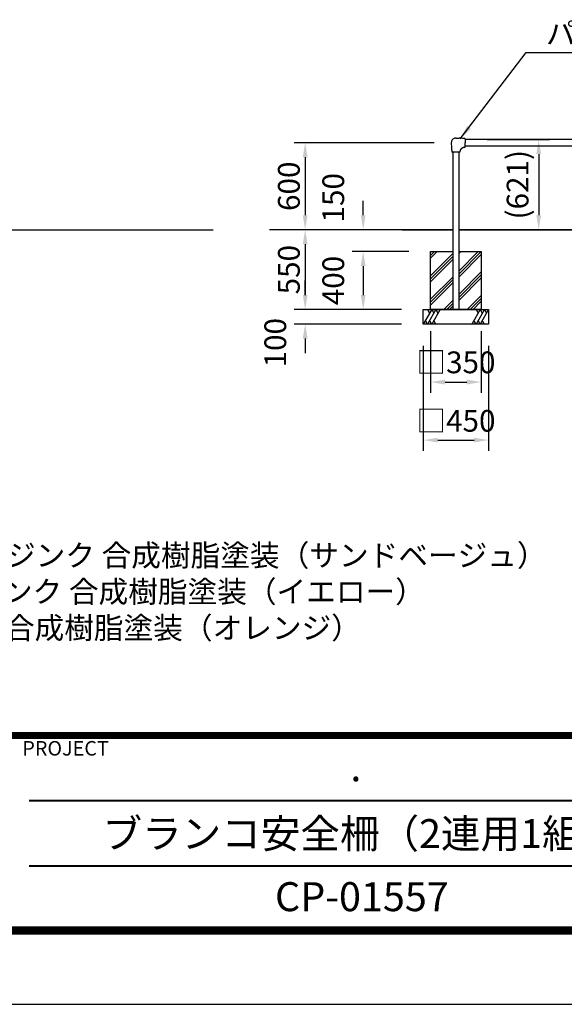
# Model space of a CAD drawing. Extents: x 0 to 29700, y 0 to 21000.
# Drawn here: x 19152 to 22908, y 0 to 6788 of the extents above; entities that cross this region are included whole.
import ezdxf
from ezdxf.enums import TextEntityAlignment as Align

# ---------------------------------------------------------------- set-up
doc = ezdxf.new("R2010")
doc.units = 0
doc.header["$LTSCALE"] = 15
doc.layers.get('0').update_dxf_attribs({"linetype": 'CONTINUOUS'})
doc.layers.get('DEFPOINTS').update_dxf_attribs({"linetype": 'CONTINUOUS'})
for name, color, linetype in [('P003', 231, 'CONTINUOUS'), ('P005', 91, 'CONTINUOUS'), ('P019', 71, 'CONTINUOUS'), ('P919', 75, 'CONTINUOUS'), ('P_2DIM', 6, 'CONTINUOUS'), ('P_3TEXT', 60, 'CONTINUOUS'), ('P_5DRAWFRAME', 104, 'CONTINUOUS'), ('P_7THICK', 7, 'CONTINUOUS')]:
    doc.layers.add(name, color=color, linetype=linetype)
doc.styles.add('BIGFONT', font='simplex.shx', dxfattribs={"bigfont": 'bigfont.shx'})
doc.dimstyles.new('DIMBIGFONT$0', dxfattribs={"dimscale": 30, "dimtxt": 3, "dimasz": 2, "dimexe": 1.5, "dimexo": 3, "dimgap": 0.75, "dimtad": 1, "dimdec": 1, "dimdsep": 46, "dimtxsty": 'BIGFONT', "dimsah": 1, "dimcen": 0, "dimclrt": 230, "dimadec": 0, "dimazin": 0, "dimtfac": 0.6, "dimtdec": 1, "dimtofl": 0, "dimtmove": 2, "dimatfit": 3, "dimfxl": 0, "dimtvp": 1, "dimtolj": 1, "dimarcsym": 0})
doc.dimstyles.new('DIMBIGFONT$7', dxfattribs={"dimscale": 30, "dimtxt": 3, "dimasz": 2, "dimexe": 1.5, "dimexo": 3, "dimgap": 0.75, "dimtad": 1, "dimdec": 1, "dimdsep": 46, "dimtxsty": 'BIGFONT', "dimsah": 1, "dimcen": 0, "dimclrt": 230, "dimadec": 0, "dimazin": 0, "dimtfac": 0.6, "dimtdec": 1, "dimtofl": 0, "dimtmove": 0, "dimatfit": 3, "dimfxl": 0, "dimtvp": 1, "dimtolj": 1, "dimarcsym": 0})

# ---------------------------------------------------------------- blocks, each defined once
blk = doc.blocks.new('DFP2')
at = {"color": 0}
for p, q in [((26.35, 37.5), (580.85, 37.5)), ((26.35, 37.4), (580.85, 37.4)), ((580.85, 37.3), (26.35, 37.3)), ((580.85, 37.2), (26.35, 37.2)), ((26.35, 37.1), (580.85, 37.1)), ((26.35, 37), (580.85, 37)), ((26.35, 36.9), (580.85, 36.9)), ((26.35, 36.8), (580.85, 36.8)), ((26.35, 36.7), (580.85, 36.7)), ((384.35, 28.15), (476.35, 28.15)), ((384.35, 28.05), (476.35, 28.05)), ((384.35, 19.15), (476.35, 19.15)), ((384.35, 19.05), (476.35, 19.05)), ((26.35, 10.7), (580.85, 10.7)), ((26.35, 10.6), (580.85, 10.6)), ((26.35, 10.5), (580.85, 10.5)), ((26.35, 10.4), (580.85, 10.4)), ((26.35, 10.3), (580.85, 10.3)), ((26.35, 10.2), (580.85, 10.2)), ((26.35, 10.1), (580.85, 10.1)), ((26.35, 10), (580.85, 10)), ((26.35, 9.9), (580.85, 9.9)), ((26.35, 9.8), (580.85, 9.8)), ((26.35, 9.7), (580.85, 9.7))]:
    blk.add_line(p, q, dxfattribs=at)
at = {"layer": 'DEFPOINTS', "color": 0}
blk.add_line((0, 0), (594, 0), dxfattribs=at)
at = {"color": 0}
blk.add_text('PROJECT', height=2, dxfattribs=at).set_placement((383.4, 34.3))
at = {"color": 83, "ltscale": 0.5, "style": 'BIGFONT', "flags": 8}
for tag, p in [('REV05', (34.1, 32.19)), ('REV04', (34.1, 27.14)), ('REV03', (34.1, 21.89)), ('REV02', (34.1, 16.64)), ('REV01', (34.1, 11.39))]:
    blk.add_attdef(tag, text='', height=2, dxfattribs=at).set_placement(p, align=Align.BOTTOM_LEFT)
for tag, p in [('REVD5', (101.67, 32.19)), ('R5D', (116.23, 32.19)), ('R5C', (125.35, 32.19)), ('R5A', (134.48, 32.19)), ('REVD4', (101.67, 27.14)), ('R4D', (116.23, 27.14)), ('R4C', (125.35, 27.14)), ('R4A', (134.48, 27.14)), ('REVD3', (101.67, 21.89)), ('R3D', (116.23, 21.89)), ('R3C', (125.35, 21.89)), ('R3A', (134.48, 21.89)), ('REVD2', (101.67, 16.64)), ('R2D', (116.23, 16.64)), ('R2C', (125.35, 16.64)), ('R2A', (134.48, 16.64)), ('REVD1', (101.67, 11.39)), ('R1D', (116.23, 11.39)), ('R1C', (125.35, 11.39)), ('R1A', (134.48, 11.39))]:
    blk.add_attdef(tag, text='', height=2, dxfattribs=at).set_placement(p, align=Align.BOTTOM_CENTER)
at = {"color": 83, "ltscale": 0.5, "style": 'BIGFONT'}
for tag, height, p in [('PROJECT1', 4, (429.42, 29.5)), ('DATE', 3, (503.03, 29.02)), ('SCALE', 3, (542.35, 28.81)), ('PROJECT2', 4, (430.24, 20.28)), ('PROJECT3', 4, (430.24, 11.59)), ('DWGNO', 3, (513.51, 12.49))]:
    blk.add_attdef(tag, text='', height=height, dxfattribs=at).set_placement(p, align=Align.BOTTOM_CENTER)
blk = doc.blocks.new('*D30')
at = {"layer": 'DEFPOINTS', "color": 0}
for p in [(22160.9, 5939.9), (21120.9, 5339.9), (21790.9, 5339.9)]:
    blk.add_point(p, dxfattribs=at)
at = {"layer": 'P_2DIM', "color": 0, "lineweight": -2}
for p, q in [((22010.9, 5939.9), (21045.9, 5939.9)), ((21120.9, 5839.9), (21120.9, 5439.9)), ((21640.9, 5339.9), (21045.9, 5339.9))]:
    blk.add_line(p, q, dxfattribs=at)
at = {"layer": 'P_2DIM', "color": 0}
for points in [[(21104.3, 5839.9), (21137.6, 5839.9), (21120.9, 5939.9)], [(21104.3, 5439.9), (21137.6, 5439.9), (21120.9, 5339.9)]]:
    blk.add_solid(points, dxfattribs=at)
at = {"layer": 'P_2DIM', "color": 230, "insert": (21008.4, 5639.9), "char_height": 150, "attachment_point": 5, "rotation": 90, "style": 'BIGFONT'}
blk.add_mtext('\\A1;600', dxfattribs=at)
blk = doc.blocks.new('*D31')
at = {"layer": 'DEFPOINTS', "color": 0}
for p in [(22225.7, 5961.2), (22225.7, 5339.9), (22731.7, 5339.9)]:
    blk.add_point(p, dxfattribs=at)
at = {"layer": 'P_2DIM', "color": 0, "lineweight": -2}
for p, q in [((22375.7, 5961.2), (22806.7, 5961.2)), ((22731.7, 5861.2), (22731.7, 5439.9)), ((22375.7, 5339.9), (22806.7, 5339.9))]:
    blk.add_line(p, q, dxfattribs=at)
at = {"layer": 'P_2DIM', "color": 0}
for points in [[(22715.1, 5861.2), (22748.4, 5861.2), (22731.7, 5961.2)], [(22715.1, 5439.9), (22748.4, 5439.9), (22731.7, 5339.9)]]:
    blk.add_solid(points, dxfattribs=at)
at = {"layer": 'P_2DIM', "color": 230, "insert": (22586.2, 5650.5), "char_height": 150, "attachment_point": 5, "rotation": 90, "style": 'BIGFONT'}
blk.add_mtext('\\A1;(621)', dxfattribs=at)
blk = doc.blocks.new('*D29')
at = {"layer": 'DEFPOINTS', "color": 0}
for p in [(21790.9, 5339.9), (21120.9, 4789.9), (21935.9, 4789.9)]:
    blk.add_point(p, dxfattribs=at)
at = {"layer": 'P_2DIM', "color": 0, "lineweight": -2}
for p, q in [((21640.9, 5339.9), (21045.9, 5339.9)), ((21120.9, 5239.9), (21120.9, 4889.9)), ((21785.9, 4789.9), (21045.9, 4789.9))]:
    blk.add_line(p, q, dxfattribs=at)
at = {"layer": 'P_2DIM', "color": 0}
for points in [[(21104.3, 5239.9), (21137.6, 5239.9), (21120.9, 5339.9)], [(21104.3, 4889.9), (21137.6, 4889.9), (21120.9, 4789.9)]]:
    blk.add_solid(points, dxfattribs=at)
at = {"layer": 'P_2DIM', "color": 230, "insert": (21008.4, 5064.9), "char_height": 150, "attachment_point": 5, "rotation": 90, "style": 'BIGFONT'}
blk.add_mtext('\\A1;550', dxfattribs=at)
blk = doc.blocks.new('*D38')
at = {"layer": 'DEFPOINTS', "color": 0}
for p in [(21985.9, 5189.9), (21520.9, 4789.9), (21935.9, 4789.9)]:
    blk.add_point(p, dxfattribs=at)
at = {"layer": 'P_2DIM', "color": 0, "lineweight": -2}
for p, q in [((21835.9, 5189.9), (21445.9, 5189.9)), ((21520.9, 5089.9), (21520.9, 4889.9)), ((21785.9, 4789.9), (21445.9, 4789.9))]:
    blk.add_line(p, q, dxfattribs=at)
at = {"layer": 'P_2DIM', "color": 0}
for points in [[(21504.3, 5089.9), (21537.6, 5089.9), (21520.9, 5189.9)], [(21504.3, 4889.9), (21537.6, 4889.9), (21520.9, 4789.9)]]:
    blk.add_solid(points, dxfattribs=at)
at = {"layer": 'P_2DIM', "color": 230, "insert": (21314.7, 4989.9), "char_height": 150, "attachment_point": 5, "rotation": 90, "style": 'BIGFONT'}
blk.add_mtext('\\A1;400', dxfattribs=at)
blk = doc.blocks.new('*D39')
at = {"layer": 'DEFPOINTS', "color": 0}
for p in [(21935.9, 4689.9), (22385.9, 4689.9), (22385.9, 3889.9)]:
    blk.add_point(p, dxfattribs=at)
at = {"layer": 'P_2DIM', "color": 0, "lineweight": -2}
for p, q in [((21935.9, 4539.9), (21935.9, 3814.9)), ((22385.9, 4539.9), (22385.9, 3814.9)), ((22035.9, 3889.9), (22285.9, 3889.9))]:
    blk.add_line(p, q, dxfattribs=at)
at = {"layer": 'P_2DIM', "color": 0}
for points in [[(22035.9, 3906.5), (22035.9, 3873.2), (21935.9, 3889.9)], [(22285.9, 3906.5), (22285.9, 3873.2), (22385.9, 3889.9)]]:
    blk.add_solid(points, dxfattribs=at)
at = {"layer": 'P_2DIM', "color": 230, "insert": (22160.9, 4022.7), "char_height": 150, "attachment_point": 5, "style": 'BIGFONT'}
blk.add_mtext('\\A1;□450', dxfattribs=at)
blk = doc.blocks.new('*D40')
at = {"layer": 'DEFPOINTS', "color": 0}
for p in [(21985.9, 4789.9), (22335.9, 4789.9), (22335.9, 4289.9)]:
    blk.add_point(p, dxfattribs=at)
at = {"layer": 'P_2DIM', "color": 0, "lineweight": -2}
for p, q in [((21985.9, 4639.9), (21985.9, 4214.9)), ((22335.9, 4639.9), (22335.9, 4214.9)), ((22085.9, 4289.9), (22235.9, 4289.9))]:
    blk.add_line(p, q, dxfattribs=at)
at = {"layer": 'P_2DIM', "color": 0}
for points in [[(22085.9, 4306.5), (22085.9, 4273.2), (21985.9, 4289.9)], [(22235.9, 4306.5), (22235.9, 4273.2), (22335.9, 4289.9)]]:
    blk.add_solid(points, dxfattribs=at)
at = {"layer": 'P_2DIM', "color": 230, "insert": (22160.9, 4425.8), "char_height": 150, "attachment_point": 5, "style": 'BIGFONT'}
blk.add_mtext('\\A1;□350', dxfattribs=at)
blk = doc.blocks.new('*D45')
at = {"layer": 'DEFPOINTS', "color": 0}
for p in [(21790.9, 5339.9), (21520.9, 5189.9), (21985.9, 5189.9)]:
    blk.add_point(p, dxfattribs=at)
at = {"layer": 'P_2DIM', "color": 0, "lineweight": -2}
for p, q in [((21520.9, 5439.9), (21520.9, 5539.9)), ((21640.9, 5339.9), (21445.9, 5339.9)), ((21835.9, 5189.9), (21445.9, 5189.9)), ((21520.9, 5089.9), (21520.9, 4989.9))]:
    blk.add_line(p, q, dxfattribs=at)
at = {"layer": 'P_2DIM', "color": 0}
for points in [[(21504.3, 5439.9), (21537.6, 5439.9), (21520.9, 5339.9)], [(21504.3, 5089.9), (21537.6, 5089.9), (21520.9, 5189.9)]]:
    blk.add_solid(points, dxfattribs=at)
at = {"layer": 'P_2DIM', "color": 230, "insert": (21314.7, 5560.7), "char_height": 150, "attachment_point": 5, "rotation": 90, "style": 'BIGFONT'}
blk.add_mtext('\\A1;150', dxfattribs=at)
blk = doc.blocks.new('*D46')
at = {"layer": 'DEFPOINTS', "color": 0}
for p in [(21935.9, 4789.9), (21120.9, 4689.9), (21935.9, 4689.9)]:
    blk.add_point(p, dxfattribs=at)
at = {"layer": 'P_2DIM', "color": 0, "lineweight": -2}
for p, q in [((21120.9, 4889.9), (21120.9, 4989.9)), ((21785.9, 4789.9), (21045.9, 4789.9)), ((21785.9, 4689.9), (21045.9, 4689.9)), ((21120.9, 4589.9), (21120.9, 4489.9))]:
    blk.add_line(p, q, dxfattribs=at)
at = {"layer": 'P_2DIM', "color": 0}
for points in [[(21104.3, 4889.9), (21137.6, 4889.9), (21120.9, 4789.9)], [(21104.3, 4589.9), (21137.6, 4589.9), (21120.9, 4689.9)]]:
    blk.add_solid(points, dxfattribs=at)
at = {"layer": 'P_2DIM', "color": 230, "insert": (20914.7, 4561.3), "char_height": 150, "attachment_point": 5, "rotation": 90, "style": 'BIGFONT'}
blk.add_mtext('\\A1;100', dxfattribs=at)

msp = doc.modelspace()

# ---------------------------------------------------------------- hatches: boundary and pattern name
at = {"layer": 'P919'}
h = msp.add_hatch(dxfattribs=at)
h.set_pattern_fill('PLAST', color=256, scale=18, angle=45, style=0)
h.set_pattern_definition([(45, (-268075.96, 25924.12), (-80.822305, 80.822305), []), (45, (-268086.06, 25934.23), (-80.822305, 80.822305), []), (45, (-268096.17, 25944.33), (-80.822305, 80.822305), [])])
h.paths.add_polyline_path([(22182.28, 4789.86), (22335.93, 4789.86), (22335.93, 5189.86), (22182.28, 5189.86)])
h.paths.add_polyline_path([(21985.93, 4789.86), (22139.58, 4789.86), (22139.58, 5189.86), (21985.93, 5189.86)])

# ---------------------------------------------------------------- linework, layer by layer
at = {"layer": 'P003'}
for p, q in [((22210.33, 5908.04), (22210.33, 5908.04)), ((22224.93, 5965.2), (22224.93, 5939.85)), ((22224.93, 5930.75), (22224.93, 5939.85)), ((22224.93, 5926.56), (22224.93, 5930.75)), ((22224.93, 5922.81), (22224.93, 5926.56)), ((22224.93, 5919.57), (22224.93, 5922.81)), ((22186.28, 5875.85), (22135.58, 5875.85)), ((22187.12, 5875.85), (22186.28, 5875.85)), ((22190.07, 5878.28), (22190.07, 5878.28))]:
    msp.add_line(p, q, dxfattribs=at)
for centre, radius, start, end in [((22160.93, 5939.85), 32, 180.000493, 180.000985), ((22642.93, 5939.85), 514, 180.000031, 182.459841), ((22642.93, 5939.85), 514, 182.459841, 182.761363), ((22160.93, 5939.85), 32, 113.771969, 132.245886), ((22160.93, 5457.85), 514, 84.22218, 87.521435), ((22160.93, 5457.85), 514, 83.144037, 84.22218), ((22217.43, 5909.09), 0.5, 276.396936, 283.860427), ((22221.93, 5965.2), 3, 0, 83.144037), ((22642.93, 5939.85), 514, 185.243725, 186.855963), ((22135.58, 5878.85), 3, 186.855963, 270)]:
    msp.add_arc(centre, radius, start, end, dxfattribs=at)
at = {"layer": 'P003', "extrusion": (0, 0, -1)}
msp.add_ellipse((22160.93, 5457.85), major_axis=(514, 0), ratio=1, start_param=4.712389, end_param=4.755649, dxfattribs=at)
at = {"layer": 'P003'}
for points, knots in [([(22139.42, 5963.54), (22136.86, 5961.21), (22134.65, 5958.43), (22131.32, 5952.44), (22130.13, 5949.17), (22129.12, 5943.86), (22128.93, 5941.85), (22128.93, 5939.85)], [0, 0, 0, 0, 1.0379382, 1.0379382, 2.0566298, 2.0566298, 2.6572452, 2.6572452, 2.6572452, 2.6572452]), ([(22129.53, 5915.09), (22129.53, 5914.95), (22129.59, 5913.83), (22129.7, 5911.75), (22129.86, 5908.83), (22130.11, 5904.94), (22130.46, 5900.07), (22130.82, 5895.73), (22131.04, 5893.33), (22131.08, 5892.88)], [0.05583252, 0.05583252, 0.05583252, 0.05583252, 0.07071664, 0.17397035, 0.27722406, 0.38047776, 0.58698517, 0.79349259, 0.84207852, 0.84207852, 0.84207852, 0.84207852]), ([(22161.52, 5971.85), (22158.06, 5971.91), (22154.54, 5971.4), (22150.15, 5970), (22149.08, 5969.6), (22148.03, 5969.14)], [0, 0, 0, 0, 1.0381539, 1.0381539, 1.3815706, 1.3815706, 1.3815706, 1.3815706]), ([(22204.06, 5904.17), (22204.48, 5904.5), (22204.95, 5904.9), (22206.11, 5905.82), (22206.83, 5906.35), (22208.06, 5907.09), (22208.52, 5907.33), (22209.62, 5907.82), (22210.3, 5908.04), (22210.97, 5908.16)], [0.01208134, 0.01208134, 0.01208134, 0.01208134, 0.24915915, 0.24915915, 0.54185272, 0.54185272, 0.70106508, 0.70106508, 0.90761493, 0.90761493, 0.90761493, 0.90761493]), ([(22210.97, 5908.16), (22211.73, 5908.3), (22212.49, 5908.4), (22213.88, 5908.54), (22214.53, 5908.58), (22215.66, 5908.62), (22216.14, 5908.62), (22216.89, 5908.61), (22217.16, 5908.6), (22217.34, 5908.59), (22217.36, 5908.59), (22217.39, 5908.59), (22217.4, 5908.59), (22217.41, 5908.59), (22217.41, 5908.59), (22217.41, 5908.59), (22217.41, 5908.59), (22217.41, 5908.59), (22217.41, 5908.59), (22217.41, 5908.59), (22217.41, 5908.59), (22217.41, 5908.59), (22217.41, 5908.59), (22217.41, 5908.59), (22217.41, 5908.59), (22217.41, 5908.59), (22217.41, 5908.59), (22217.41, 5908.59), (22217.41, 5908.59), (22217.41, 5908.59), (22217.41, 5908.59), (22217.41, 5908.59), (22217.42, 5908.59), (22217.44, 5908.59), (22217.46, 5908.59), (22217.49, 5908.59)], [0, 0, 0, 0, 0.2327269, 0.2327269, 0.4652484, 0.4652484, 0.700376, 0.700376, 0.9426395, 0.9426395, 1.0080185, 1.0080185, 1.0405988, 1.0405988, 1.0567502, 1.0567502, 1.0647479, 1.0647479, 1.0687111, 1.0687111, 1.0706928, 1.0706928, 1.0717577, 1.0717577, 1.0719982, 1.0719982, 1.0721612, 1.0721612, 1.0722774, 1.0722774, 1.0724318, 1.0724318, 1.0728342, 1.0728342, 1.079748, 1.079748, 1.079748, 1.079748]), ([(22212.46, 5908.39), (22212.67, 5908.41), (22212.87, 5908.44), (22213.77, 5908.53), (22214.43, 5908.57), (22215.58, 5908.62), (22216.07, 5908.62), (22216.84, 5908.61), (22217.13, 5908.6), (22217.32, 5908.59), (22217.35, 5908.59), (22217.39, 5908.59), (22217.4, 5908.59), (22217.4, 5908.59), (22217.41, 5908.59), (22217.41, 5908.59), (22217.41, 5908.59), (22217.41, 5908.59), (22217.41, 5908.59), (22217.41, 5908.59), (22217.41, 5908.59), (22217.41, 5908.59), (22217.41, 5908.59), (22217.41, 5908.59), (22217.41, 5908.59), (22217.41, 5908.59), (22217.41, 5908.59), (22217.41, 5908.59), (22217.41, 5908.59), (22217.41, 5908.59), (22217.42, 5908.59), (22217.42, 5908.59), (22217.43, 5908.59), (22217.43, 5908.59)], [0.16732234, 0.16732234, 0.16732234, 0.16732234, 0.23376757, 0.23376757, 0.46631546, 0.46631546, 0.70120417, 0.70120417, 0.94301849, 0.94301849, 1.01431517, 1.01431517, 1.05015356, 1.05015356, 1.06805671, 1.06805671, 1.07698649, 1.07698649, 1.08143973, 1.08143973, 1.08366418, 1.08366418, 1.08479021, 1.08479021, 1.08541957, 1.08541957, 1.08556993, 1.08556993, 1.08575265, 1.08575265, 1.0861814, 1.0861814, 1.08759817, 1.08759817, 1.08759817, 1.08759817]), ([(22222.71, 5909.94), (22223.03, 5910.02), (22223.33, 5910.16), (22223.86, 5910.52), (22224.1, 5910.74), (22224.49, 5911.25), (22224.65, 5911.53), (22224.81, 5911.99), (22224.86, 5912.15), (22224.92, 5912.49), (22224.93, 5912.66), (22224.93, 5912.84)], [0, 0, 0, 0, 0.09723841, 0.09723841, 0.1927705, 0.1927705, 0.28836328, 0.28836328, 0.33869684, 0.33869684, 0.3905218, 0.3905218, 0.3905218, 0.3905218]), ([(22224.93, 5912.84), (22224.93, 5912.86), (22224.93, 5912.86), (22224.93, 5913.15), (22224.93, 5913.84), (22224.93, 5916.06), (22224.93, 5917.66), (22224.93, 5919.57)], [0, 0, 0, 0, 0.2006118, 0.2006118, 1.0024027, 1.0024027, 1.8411138, 1.8411138, 1.8411138, 1.8411138]), ([(22187.12, 5875.85), (22187.22, 5875.85), (22187.31, 5875.86), (22187.72, 5875.89), (22188.04, 5875.98), (22188.62, 5876.23), (22188.89, 5876.41), (22189.37, 5876.83), (22189.57, 5877.09), (22189.89, 5877.65), (22190.01, 5877.96), (22190.07, 5878.28)], [0, 0, 0, 0, 0.02778689, 0.02778689, 0.12337772, 0.12337772, 0.21897089, 0.21897089, 0.31449884, 0.31449884, 0.41184296, 0.41184296, 0.41184296, 0.41184296]), ([(22191.57, 5886.52), (22191.69, 5887.23), (22191.85, 5887.91), (22192.27, 5889.37), (22192.55, 5890.14), (22193.48, 5892.23), (22194.26, 5893.52), (22195.79, 5895.48), (22196.43, 5896.2), (22197.97, 5897.95), (22198.89, 5899), (22200.69, 5900.97), (22201.59, 5901.93), (22202.97, 5903.26), (22203.48, 5903.72), (22203.99, 5904.11)], [0, 0, 0, 0, 0.215953, 0.215953, 0.4850999, 0.4850999, 0.9797812, 0.9797812, 1.2767343, 1.2767343, 1.686558, 1.686558, 2.0912917, 2.0912917, 2.3498235, 2.3498235, 2.3498235, 2.3498235]), ([(22191.57, 5886.52), (22191.57, 5886.52), (22191.57, 5886.52), (22191.57, 5886.52), (22191.57, 5886.53), (22191.57, 5886.52), (22191.57, 5886.52)], [0.77557001402, 0.77557001402, 0.77557001402, 0.77557001402, 0.77571504171, 0.77571504171, 0.77571504171, 0.77571515035, 0.77571515035, 0.77571515035, 0.77571515035])]:
    msp.add_open_spline(points, degree=3, knots=knots, dxfattribs=at)
for points in [[(22217.55, 5908.6), (22219.28, 5909.03), (22221, 5909.47), (22222.71, 5909.94)], [(22190.07, 5878.28), (22190.6, 5881.02), (22191.1, 5883.76), (22191.57, 5886.52)], [(22203.99, 5904.11), (22203.99, 5904.12), (22204, 5904.12), (22204, 5904.12)]]:
    msp.add_open_spline(points, degree=3, dxfattribs=at)
at = {"layer": 'P005'}
for p, q in [((23696.93, 5961.2), (22224.93, 5961.2)), ((22224.93, 5918.5), (23696.93, 5918.5)), ((22139.58, 5875.85), (22139.58, 4789.85)), ((22182.28, 4789.85), (22182.28, 5875.85)), ((22139.58, 4789.85), (22182.28, 4789.85))]:
    msp.add_line(p, q, dxfattribs=at)
at = {"layer": 'P019'}
msp.add_lwpolyline([(22182.28, 5189.86), (22335.93, 5189.86), (22335.93, 4789.86), (21985.93, 4789.86), (21985.93, 5189.86), (22139.58, 5189.86)], dxfattribs=at)
msp.add_lwpolyline([(22385.93, 4689.86), (21935.93, 4689.86), (21935.93, 4789.86), (22385.93, 4789.86)], close=True, dxfattribs=at)
at = {"layer": 'P919'}
for p, q in [((21993.67, 4789.86), (21935.93, 4689.86)), ((21964.8, 4789.86), (21979.23, 4764.86)), ((22022.53, 4789.86), (21964.8, 4689.86)), ((21993.67, 4789.86), (22008.1, 4764.86)), ((22051.4, 4789.86), (21993.67, 4689.86)), ((22022.53, 4789.86), (22036.97, 4764.86)), ((22328.2, 4789.86), (22270.46, 4689.86)), ((22299.33, 4789.86), (22313.76, 4764.86)), ((22357.06, 4789.86), (22299.33, 4689.86)), ((22328.2, 4789.86), (22342.63, 4764.86)), ((22385.93, 4789.86), (22328.2, 4689.86)), ((22357.06, 4789.86), (22371.5, 4764.86)), ((21964.8, 4689.86), (21950.36, 4714.86)), ((21993.67, 4689.86), (21979.23, 4714.86)), ((22022.53, 4689.86), (22008.1, 4714.86)), ((22299.33, 4689.86), (22284.89, 4714.86)), ((22328.2, 4689.86), (22313.76, 4714.86)), ((22357.06, 4689.86), (22342.63, 4714.86))]:
    msp.add_line(p, q, dxfattribs=at)
at = {"layer": 'P_7THICK'}
for p, q in [((14753.25, 5339.86), (20485.69, 5339.86)), ((22139.58, 5339.86), (20874.23, 5339.86)), ((21790.93, 5339.86), (22139.58, 5339.86)), ((23739.58, 5339.86), (22182.28, 5339.86)), ((22182.28, 5339.86), (23739.58, 5339.86)), ((22182.28, 5339.86), (23739.58, 5339.86))]:
    msp.add_line(p, q, dxfattribs=at)

# ---------------------------------------------------------------- block references
at = {"layer": 'P_5DRAWFRAME'}
ref = msp.add_blockref('DFP2', (0, 0), dxfattribs=dict(at, xscale=50, yscale=50, zscale=50))
ref.add_attrib('PROJECT1', '.', dxfattribs={"layer": '0', "color": 83, "ltscale": 0.5, "height": 200, "style": 'BIGFONT'}).set_placement((21470.77, 1475.03), align=Align.BOTTOM_CENTER)
ref.add_attrib('PROJECT2', 'ブランコ安全柵（2連用1組）', dxfattribs={"layer": '0', "color": 83, "ltscale": 0.5, "height": 200, "style": 'BIGFONT'}).set_placement((21512.01, 1014.24), align=Align.BOTTOM_CENTER)
ref.add_attrib('PROJECT3', 'CP-01557', dxfattribs={"layer": '0', "color": 83, "ltscale": 0.5, "height": 200, "style": 'BIGFONT'}).set_placement((21512.01, 579.59), align=Align.BOTTOM_CENTER)

# ---------------------------------------------------------------- texts
at = {"layer": 'P_2DIM', "color": 230, "insert": (22782.23, 6673.76), "char_height": 150, "attachment_point": 4, "style": 'BIGFONT'}
msp.add_mtext('パイプクランプ', dxfattribs=at)
at = {"layer": 'P_3TEXT', "insert": (15408.79, 3170.16), "char_height": 150, "width": 7940.3753, "attachment_point": 1, "style": 'BIGFONT'}
msp.add_mtext('支柱\u3000              \u3000：φ42.7×t2.3鋼管 ハイジンク 合成樹脂塗装（サンドベージュ）\\P梁\u3000                  ：φ42.7×t2.3鋼管 ハイジンク 合成樹脂塗装（イエロー）\\Pパイプクランプ        ：アルミ合金鋳物\u3000合成樹脂塗装（オレンジ）\\P質量\u3000\u3000              ：38kg', dxfattribs=at)

# ---------------------------------------------------------------- dimensions: what is measured, and where the dimension line sits
at = {"layer": 'P_2DIM'}
for base, p1, p2, picture, middle in [((21120.92, 5339.86), (22160.93, 5939.86), (21790.93, 5339.86), '*D30', (21008.42, 5639.86)), ((21120.92, 4789.86), (21790.93, 5339.86), (21935.93, 4789.86), '*D29', (21008.42, 5064.86)), ((21520.92, 4789.86), (21985.93, 5189.86), (21935.93, 4789.86), '*D38', (21314.67, 4989.86))]:
    dim = msp.add_linear_dim(base=base, p1=p1, p2=p2, angle=90, dimstyle='DIMBIGFONT$0', override={"dimscale": 50}, dxfattribs=at)
    dim.commit()
    dim.dimension.update_dxf_attribs({"geometry": picture, "text_midpoint": middle})
dim = msp.add_linear_dim(base=(22731.74, 5339.86), p1=(22225.68, 5961.21), p2=(22225.68, 5339.86), angle=90, text='(<>)', dimstyle='DIMBIGFONT$0', override={"dimscale": 50, "dimdec": 0}, dxfattribs=at)
dim.commit()
dim.dimension.update_dxf_attribs({"geometry": '*D31', "text_midpoint": (22586.16, 5650.53), "dimtype": 160})
for base, p1, p2, picture, middle in [((21520.92, 5189.86), (21790.93, 5339.86), (21985.93, 5189.86), '*D45', (21314.67, 5560.72)), ((21120.92, 4689.86), (21935.93, 4789.86), (21935.93, 4689.86), '*D46', (20914.67, 4561.28))]:
    dim = msp.add_linear_dim(base=base, p1=p1, p2=p2, angle=90, dimstyle='DIMBIGFONT$0', override={"dimscale": 50}, dxfattribs=at)
    dim.commit()
    dim.dimension.update_dxf_attribs({"geometry": picture, "text_midpoint": middle, "dimtype": 160})
for base, p1, p2, picture, middle in [((22335.93, 4289.86), (21985.93, 4789.86), (22335.93, 4789.86), '*D40', (22160.93, 4425.8)), ((22385.93, 3889.86), (21935.93, 4689.86), (22385.93, 4689.86), '*D39', (22160.93, 4022.69))]:
    dim = msp.add_linear_dim(base=base, p1=p1, p2=p2, text='□<>', dimstyle='DIMBIGFONT$0', override={"dimscale": 50}, dxfattribs=at)
    dim.commit()
    dim.dimension.update_dxf_attribs({"geometry": picture, "text_midpoint": middle, "dimtype": 160})

# ---------------------------------------------------------------- leaders
at = {"layer": 'P_2DIM', "annotation_type": 0, "has_hookline": 1, "hookline_direction": 0, "text_width": 1220}
msp.add_leader([(22190.64, 5966.36), (22644.73, 6561.26), (22744.73, 6561.26)], dimstyle='DIMBIGFONT$7', override={"dimscale": 50, "dimtmove": 2}, dxfattribs=at)

doc.saveas('drawing.dxf')
